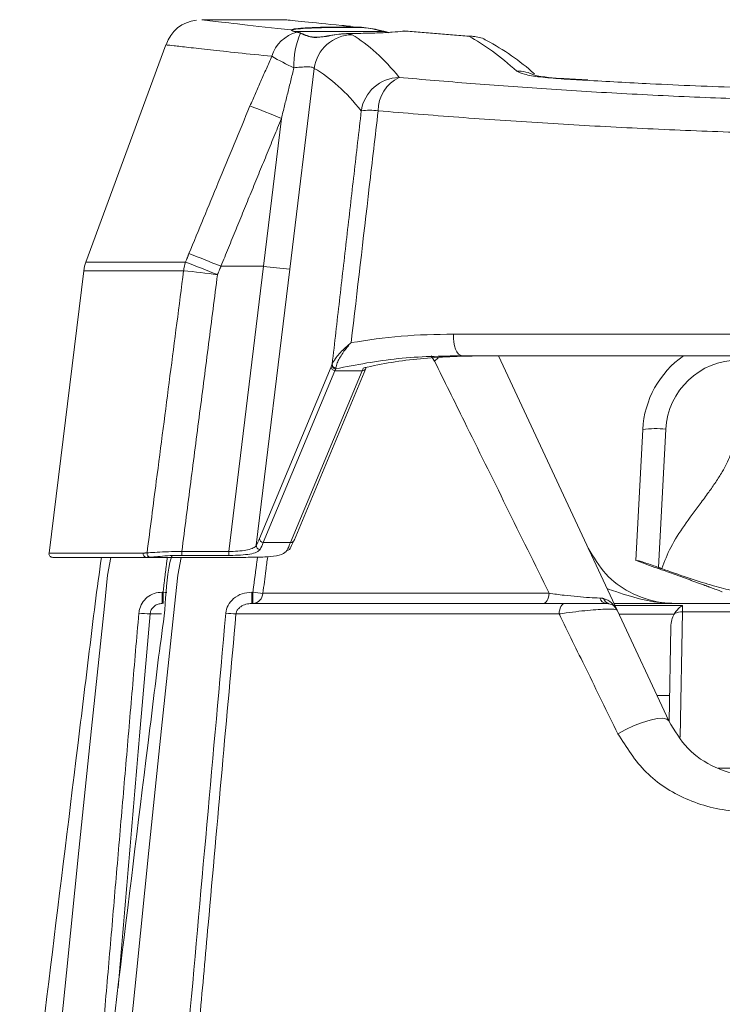
# Model space of a CAD drawing. Extents: x 11 to 120, y 2 to 94.
# Drawn here: x 53 to 55, y 89 to 92 of the extents above; entities that cross this region are included whole.
import ezdxf

# ---------------------------------------------------------------- set-up
doc = ezdxf.new("R2010")
doc.units = 0
doc.header["$MEASUREMENT"] = 0
doc.linetypes.add('SLD-Solid', pattern=[0])
doc.layers.add('OBJECT', color=7, linetype='CONTINUOUS')

msp = doc.modelspace()

# ---------------------------------------------------------------- linework, layer by layer
at = {"layer": 'OBJECT', "color": 7, "linetype": 'SLD-Solid', "lineweight": 15}
for p, q in [((53.4019, 91.5784), (53.182, 91.5784)), ((53.4201, 91.5483), (53.42, 91.5484)), ((53.4213, 91.5474), (53.6532, 91.5474)), ((53.6533, 91.5474), (53.422, 91.5474)), ((53.6541, 91.5484), (53.654, 91.5484)), ((53.6541, 91.5484), (53.6543, 91.5483)), ((53.7045, 91.5484), (53.7043, 91.5484)), ((53.7044, 91.5484), (53.7043, 91.5484)), ((53.7046, 91.5484), (53.7045, 91.5484)), ((53.0878, 91.5133), (52.8796, 90.9473)), ((53.4745, 91.4516), (53.411, 90.9291)), ((54.1171, 91.4243), (54.1234, 91.425)), ((54.1861, 91.4217), (54.1235, 91.4253)), ((54.1842, 91.4218), (54.1239, 91.4255)), ((53.342, 90.9364), (53.3888, 91.3212)), ((52.8796, 90.9473), (53.1392, 90.9473)), ((53.342, 90.9364), (53.2314, 90.9364)), ((53.2517, 90.1936), (53.342, 90.9364)), ((52.8742, 90.9249), (52.7839, 90.1896)), ((53.1344, 90.9249), (52.8742, 90.9249)), ((53.411, 90.9291), (53.3235, 90.2099)), ((53.8365, 90.7595), (56.5375, 90.7595)), ((53.7973, 90.6983), (53.7873, 90.6896)), ((56.5143, 90.7034), (53.8597, 90.7034)), ((54.0537, 90.7034), (53.9147, 90.7034)), ((53.9754, 90.7034), (53.9537, 90.7034)), ((54.2626, 90.0411), (53.9537, 90.7034)), ((54.0888, 90.7034), (53.9869, 90.7034)), ((54.436, 90.7034), (54.0808, 90.7034)), ((54.6645, 90.7034), (54.1247, 90.7034)), ((53.3319, 90.2278), (53.5181, 90.6749)), ((53.5279, 90.6645), (53.3417, 90.2173)), ((53.4128, 90.2173), (53.599, 90.6645)), ((53.422, 90.2227), (53.6082, 90.6699)), ((53.599, 90.6645), (53.5279, 90.6645)), ((54.3115, 90.1703), (54.3294, 90.5115)), ((54.3893, 90.512), (54.3704, 90.1521)), ((53.1296, 90.1835), (53.1296, 90.1936)), ((53.1296, 90.1936), (53.2517, 90.1936)), ((53.2517, 90.1835), (53.2517, 90.1936)), ((53.3417, 90.2173), (53.4128, 90.2173)), ((52.7839, 90.1896), (53.029, 90.1896)), ((53.0379, 90.1784), (52.7938, 90.1784)), ((52.9139, 90.1784), (52.8643, 90.1784)), ((53.0574, 90.1784), (53.0289, 90.1784)), ((53.2587, 90.1784), (53.0379, 90.1784)), ((53.2517, 90.1835), (53.1296, 90.1835)), ((54.3152, 90.169), (54.3115, 90.1703)), ((54.3152, 90.169), (54.3612, 90.1522)), ((53.0808, 90.0879), (53.0782, 90.0879)), ((53.0782, 90.0879), (53.0782, 90.0584)), ((53.0808, 90.0879), (53.0808, 90.0584)), ((53.3146, 90.0879), (53.3118, 90.0879)), ((53.3118, 90.0584), (53.3118, 90.0879)), ((53.3146, 90.0879), (53.3146, 90.0584)), ((54.0858, 90.0848), (53.3406, 90.0848)), ((54.1265, 90.0584), (53.3118, 90.0584)), ((54.2545, 90.0584), (54.9115, 90.0584)), ((54.4329, 90.0584), (54.2545, 90.0584)), ((54.4329, 90.0584), (54.2545, 90.0584)), ((54.4329, 90.0584), (54.2545, 90.0584)), ((54.4329, 90.0529), (54.2571, 90.0529)), ((54.397, 89.7528), (54.2626, 90.0411)), ((54.4327, 90.037), (54.4329, 90.0529)), ((53.0471, 90.031), (53.0767, 90.031)), ((53.2706, 90.031), (54.1117, 90.031)), ((54.2675, 90.0306), (54.4114, 90.0306)), ((54.427, 89.71), (54.4327, 90.037)), ((54.9115, 90.037), (54.4327, 90.037)), ((54.4024, 89.9977), (54.3981, 89.7513)), ((54.3992, 89.8184), (54.3664, 89.8184)), ((54.5257, 89.6298), (54.9615, 89.6298))]:
    msp.add_line(p, q, dxfattribs=at)
at = {"layer": 'OBJECT', "color": 7, "linetype": 'SLD-Solid', "lineweight": 15, "flags": 128}
for points in [[(53.4198, 91.5484), (53.4199, 91.5484), (53.42, 91.5484)], [(53.8597, 90.7034), (53.8548, 90.7045), (53.8501, 90.7078), (53.8458, 90.7132), (53.8422, 90.7203), (53.8393, 90.7289), (53.8373, 90.7386), (53.8364, 90.7489), (53.8365, 90.7595)], [(52.945, 90.1784), (52.9364, 90.1318), (52.928, 90.0512), (52.8946, 89.7331), (52.8781, 89.574), (52.8616, 89.4149), (52.829, 89.0966), (52.8075, 88.8844), (52.7934, 88.7428), (52.7841, 88.6482), (52.7781, 88.5852), (52.7742, 88.5431), (52.7716, 88.515), (52.77, 88.4962), (52.769, 88.4837), (52.7683, 88.4753), (52.7679, 88.4697), (52.7677, 88.466), (52.7675, 88.4635), (52.7675, 88.4618), (52.7674, 88.4607), (52.7674, 88.4599), (52.7674, 88.4594), (52.7674, 88.4591), (52.7675, 88.4589), (52.7675, 88.4587), (52.7675, 88.4586), (52.7675, 88.4585), (52.7675, 88.4585), (52.7675, 88.4585), (52.7676, 88.4584), (52.7676, 88.4584), (52.7676, 88.4584), (52.7676, 88.4584), (52.7676, 88.4584)], [(53.1275, 90.1784), (53.1189, 90.1318), (53.1104, 90.0512), (53.0771, 89.7331), (53.0606, 89.574), (53.0441, 89.4149), (53.0114, 89.0966), (52.99, 88.8844), (52.9759, 88.7428), (52.9666, 88.6482), (52.9606, 88.5852), (52.9566, 88.5431), (52.9541, 88.515), (52.9525, 88.4962), (52.9514, 88.4837), (52.9508, 88.4753), (52.9504, 88.4697), (52.9501, 88.466), (52.95, 88.4635), (52.9499, 88.4618), (52.9499, 88.4607), (52.9499, 88.4599), (52.9499, 88.4594), (52.9499, 88.4591), (52.9499, 88.4589), (52.9499, 88.4587), (52.95, 88.4586), (52.95, 88.4585), (52.95, 88.4585), (52.95, 88.4585), (52.95, 88.4584), (52.95, 88.4584), (52.95, 88.4584), (52.95, 88.4584), (52.95, 88.4584)], [(53.0906, 90.0867), (53.0859, 90.0873), (53.0808, 90.0879)], [(54.0858, 90.0848), (54.0852, 90.0795), (54.0841, 90.0744), (54.0826, 90.0699), (54.0806, 90.0659), (54.0783, 90.0627), (54.0758, 90.0604), (54.0731, 90.0589), (54.0703, 90.0584)], [(54.1265, 90.0584), (54.1238, 90.0579), (54.1211, 90.0564), (54.1187, 90.0539), (54.1165, 90.0505), (54.1146, 90.0464), (54.1132, 90.0417), (54.1122, 90.0365), (54.1117, 90.031)], [(54.397, 89.7528), (54.3917, 89.7574), (54.3815, 89.7594), (54.367, 89.7585), (54.349, 89.7549), (54.3286, 89.7488), (54.3069, 89.7404), (54.2852, 89.7304), (54.2646, 89.7192)]]:
    msp.add_lwpolyline(points, dxfattribs=at)
at = {"layer": 'OBJECT', "color": 7, "linetype": 'SLD-Solid', "lineweight": 15}
for centre, radius, start, end in [((53.1759, 91.487), 0.0904, 95.1359, 163.4201), ((53.414, 91.5507), 0.001, 30.2792, 90.0302), ((53.4547, 91.4545), 0.0952, 105.3477, 162.5386), ((53.4198, 91.5475), 0.000923, 70.2229, 99.1686), ((53.6195, 91.4618), 0.1982, 155.6676, 182.5322), ((53.5741, 91.4388), 0.1004, 90.6214, 172.6578), ((53.6541, 91.5475), 0.000935, 95.0958, 182.0619), ((53.6542, 91.5474), 0.000928, 94.9576, 181.4457), ((53.6152, 90.9491), 0.6523, 48.5019, 61.8767), ((53.7533, 92.1606), 0.7815, 240.113, 244.8732), ((53.6969, 91.327), 0.101, 90.8676, 171.9948), ((53.7363, 91.3418), 0.0955, 115.4103, 180.3891), ((54.0032, 91.3467), 0.0978, 63.2039, 91.0313), ((54.135, 91.8556), 0.4307, 257.9358, 268.4601), ((52.069, 88.1479), 3.4368, 67.4171, 68.8858), ((53.6188, 91.1652), 0.1773, 82.8774, 97.1226), ((51.9777, 87.8761), 3.3072, 67.7219, 69.2715), ((52.9734, 90.9127), 0.1, 159.8, 173), ((53.2444, 90.913), 0.1106, 161.9536, 173.8113), ((51.9722, 87.8602), 3.3004, 67.7371, 69.291), ((53.514, 92.2301), 1.3051, 262.4274, 265.4721), ((52.8017, 87.7415), 3.2007, 82.4457, 84.0336), ((53.5305, 90.6798), 0.0102, 178.1906, 267.9347), ((53.5312, 90.6818), 0.0102, 179.3462, 265.2479), ((54.579, 90.4984), 0.25, 124.9152, 177), ((54.579, 90.5021), 0.19, 90, 177), ((53.5283, 90.6747), 0.0102, 178.7677, 267.9095), ((53.5998, 90.6737), 0.00921, 264.7775, 335.6643), ((54.3615, 90.2654), 0.2482, 83.5663, 97.4335), ((53.3421, 90.2276), 0.0102, 178.7677, 267.9095), ((53.4136, 90.2265), 0.00921, 264.7775, 335.6643), ((53.3337, 90.2093), 0.0102, 176.6195, 268.0996), ((53.4037, 90.2059), 0.00933, 266.5384, 354.4818), ((52.7938, 90.1884), 0.01, 173, 270), ((53.0385, 90.1881), 0.00967, 170.6544, 266.2787), ((53.0488, 90.1886), 0.00985, 171.8397, 264.8762), ((53.4459, 91.07), 0.9909, 262.3835, 263.9005), ((53.3129, 90.0861), 0.0278, 273.4847, 357.1677), ((54.2367, 90.078), 0.0197, 195.8828, 263.3455), ((54.2462, 90.0765), 0.0193, 195.2973, 255.07), ((54.2354, 90.0284), 0.03, 25, 78.8348), ((53.076, 90.6454), 0.6151, 264.5615, 267.3104), ((53.3343, 91.0012), 0.9722, 264.6847, 266.2429), ((54.4316, 89.9969), 0.0401, 88.4209, 118.9184)]:
    msp.add_arc(centre, radius, start, end, dxfattribs=at)
for centre, major_axis, ratio, start_param, end_param in [((51.2981, 74.2014), (2.1689, 17.375), 0.120232, 6.166548, 6.230996), ((55.8594, 74.2014), (-2.1689, 17.375), 0.120232, 6.143924, 6.197792), ((51.1996, 74.2136), (2.1692, 17.275), 0.120906, 6.166722, 6.23117), ((53.4841, 90.2046), (0.064, 0.5099), 0.120906, 0.385369, 0.412418), ((53.494, 90.2034), (0.0641, 0.4999), 0.123247, 0.385982, 0.413031), ((53.565, 90.2034), (0.0641, 0.4999), 0.123247, 0.377133, 0.413031), ((53.3645, 90.6796), (0.0615, 0.4899), 0.120906, 3.445752, 3.554011), ((53.4553, 90.6772), (0.0615, 0.4899), 0.120906, 3.427547, 3.554011), ((53.3744, 90.6784), (0.0615, 0.4999), 0.118561, 3.445151, 3.55341), ((53.4454, 90.6784), (0.0615, 0.4999), 0.118561, 3.426946, 3.55341), ((54.4324, 89.9971), (0.0008, 0.0477), 0.62936, 0.801932, 1.57041)]:
    msp.add_ellipse(centre, major_axis=major_axis, ratio=ratio, start_param=start_param, end_param=end_param, dxfattribs=at)
for points, knots in [([(53.1816, 91.5784), (53.1817, 91.5784), (53.1829, 91.5782), (53.1854, 91.5779), (53.1879, 91.5776), (53.2147, 91.5744), (53.2772, 91.5668), (53.368, 91.5568), (53.414, 91.5517)], [0, 0, 0, 0, 0.010095, 0.094011, 0.176827, 0.354266, 0.6732, 1, 1, 1, 1]), ([(53.5688, 91.5614), (53.5612, 91.5621), (53.5106, 91.5668), (53.4436, 91.5735), (53.3961, 91.5784), (53.4006, 91.5779), (53.4019, 91.5778)], [0, 0, 0, 0, 0.066123, 0.44187, 0.828577, 1, 1, 1, 1]), ([(53.414, 91.5517), (53.4156, 91.5526), (53.4189, 91.5545), (53.4448, 91.5568), (53.4831, 91.5585), (53.5309, 91.5594), (53.5686, 91.5595), (53.5883, 91.5593), (53.5913, 91.5593)], [0, 0, 0, 0, 0.19324, 0.386487, 0.579566, 0.772391, 0.965024, 1, 1, 1, 1]), ([(53.5911, 91.5583), (53.5743, 91.5584), (53.5405, 91.5585), (53.4918, 91.5577), (53.4516, 91.5561), (53.4241, 91.5539), (53.4154, 91.552), (53.4151, 91.5509), (53.415, 91.5507)], [0, 0, 0, 0, 0.192566, 0.385131, 0.577738, 0.770507, 0.963514, 1, 1, 1, 1]), ([(53.6532, 91.5474), (53.6391, 91.5514), (53.6198, 91.5569), (53.5972, 91.558), (53.5911, 91.5583)], [0, 0, 0, 0, 0.728741, 1, 1, 1, 1]), ([(53.5913, 91.5593), (53.6079, 91.5576), (53.6305, 91.5552), (53.6492, 91.5498), (53.6541, 91.5483)], [0, 0, 0, 0, 0.736893, 1, 1, 1, 1]), ([(53.558, 91.5427), (53.5411, 91.5407), (53.5121, 91.5372), (53.4754, 91.5306), (53.4528, 91.5375), (53.4424, 91.542), (53.4389, 91.5435)], [0, 0, 0, 0, 0.356931, 0.612992, 0.87017, 1, 1, 1, 1]), ([(53.4398, 91.5426), (53.4501, 91.538), (53.4683, 91.53), (53.5079, 91.5343), (53.5374, 91.5414), (53.5552, 91.5417), (53.558, 91.5417)], [0, 0, 0, 0, 0.35074, 0.624871, 0.939556, 1, 1, 1, 1]), ([(53.7044, 91.5484), (53.6963, 91.5475), (53.6801, 91.5457), (53.6387, 91.5437), (53.5961, 91.5427), (53.5685, 91.5427), (53.558, 91.5427)], [0, 0, 0, 0, 0.276322, 0.552658, 0.828641, 1, 1, 1, 1]), ([(53.558, 91.5427), (53.558, 91.5427), (53.5659, 91.5416), (53.5694, 91.5404), (53.573, 91.5392)], [0, 0, 0, 0, 0.008018, 1, 1, 1, 1]), ([(53.9223, 91.5239), (53.9213, 91.5247), (53.9115, 91.5319), (53.895, 91.5346), (53.8805, 91.5355), (53.8767, 91.5354), (53.8766, 91.5354)], [0, 0, 0, 0, 0.079323, 0.761323, 0.990732, 1, 1, 1, 1]), ([(53.3639, 91.4831), (53.3335, 91.4862), (53.2725, 91.4924), (53.2007, 91.5002), (53.1442, 91.5065), (53.1082, 91.5106), (53.0896, 91.5127), (53.0894, 91.5128), (53.0892, 91.5128)], [0, 0, 0, 0, 0.176776, 0.355029, 0.53797, 0.722538, 0.884241, 1, 1, 1, 1]), ([(53.4745, 91.4516), (53.473, 91.4527), (53.4701, 91.4549), (53.457, 91.4559), (53.4402, 91.4552), (53.4273, 91.4538), (53.4215, 91.4531)], [0, 0, 0, 0, 0.262327, 0.524834, 0.784589, 1, 1, 1, 1]), ([(53.6954, 91.4281), (53.757, 91.4227), (53.8806, 91.4121), (54.0794, 91.3977), (54.2877, 91.3851), (54.5024, 91.3749), (54.7204, 91.3674), (54.9413, 91.3626), (55.1667, 91.3608), (55.391, 91.362), (55.6112, 91.3662), (55.827, 91.3731), (56.0408, 91.3827), (56.2564, 91.3952), (56.4715, 91.4103), (56.6094, 91.4221), (56.6787, 91.4281)], [0, 0, 0, 0, 0.069423, 0.139315, 0.210704, 0.282616, 0.352042, 0.421958, 0.493432, 0.565446, 0.634079, 0.703187, 0.773786, 0.844894, 0.922121, 1, 1, 1, 1]), ([(54.0015, 91.4444), (54.0068, 91.4417), (54.0175, 91.4361), (54.0594, 91.4288), (54.0981, 91.4258), (54.1171, 91.4243)], [0, 0, 0, 0, 0.336948, 0.673845, 1, 1, 1, 1]), ([(56.2041, 91.4214), (56.1572, 91.4186), (56.0457, 91.4121), (55.8605, 91.404), (55.6512, 91.397), (55.4383, 91.3926), (55.2257, 91.3908), (55.0128, 91.3917), (54.799, 91.3951), (54.5761, 91.4016), (54.3683, 91.41), (54.2366, 91.4176), (54.1809, 91.4208)], [0, 0, 0, 0, 0.073735, 0.174905, 0.279004, 0.383102, 0.484278, 0.585454, 0.689583, 0.793713, 0.912817, 1, 1, 1, 1]), ([(53.1482, 90.9692), (53.1735, 91.0309), (53.2261, 91.1593), (53.2794, 91.2874), (53.307, 91.3539)], [0, 0, 0, 0, 0.480478, 1, 1, 1, 1]), ([(53.6408, 91.3411), (53.6331, 91.2751), (53.6096, 91.0739), (53.5861, 90.8727), (53.5704, 90.7375)], [0, 0, 0, 0, 0.328344, 1, 1, 1, 1]), ([(56.7332, 91.3411), (56.6688, 91.3358), (56.5396, 91.3251), (56.332, 91.3108), (56.1144, 91.2982), (55.8903, 91.288), (55.6628, 91.2806), (55.4324, 91.2759), (55.1974, 91.2742), (54.9636, 91.2756), (54.734, 91.28), (54.5089, 91.2871), (54.286, 91.2968), (54.0649, 91.3093), (53.8476, 91.324), (53.7099, 91.3354), (53.6408, 91.3411)], [0, 0, 0, 0, 0.069874, 0.140224, 0.21209, 0.284485, 0.354361, 0.42473, 0.496663, 0.569139, 0.63829, 0.70792, 0.779053, 0.850702, 0.925062, 1, 1, 1, 1]), ([(53.039, 90.19), (53.0471, 90.2523), (53.0788, 90.4972), (53.1107, 90.7422), (53.1344, 90.9249)], [0, 0, 0, 0, 0.25403, 1, 1, 1, 1]), ([(53.5704, 90.7375), (53.6135, 90.7442), (53.7001, 90.7574), (53.7909, 90.7588), (53.8365, 90.7595)], [0, 0, 0, 0, 0.497922, 1, 1, 1, 1]), ([(53.521, 90.6819), (53.5234, 90.6864), (53.5294, 90.6975), (53.5472, 90.7175), (53.5629, 90.7315), (53.5693, 90.7367), (53.5703, 90.7375), (53.5704, 90.7375)], [0, 0, 0, 0, 0.291275, 0.731777, 0.961023, 0.995992, 1, 1, 1, 1]), ([(53.5704, 90.7375), (53.5703, 90.7375), (53.5695, 90.7366), (53.5671, 90.734), (53.5591, 90.7249), (53.546, 90.7077), (53.5338, 90.6863), (53.5314, 90.6758), (53.5304, 90.6716)], [0, 0, 0, 0, 0.003811, 0.036464, 0.111775, 0.383706, 0.753032, 1, 1, 1, 1]), ([(53.8597, 90.7034), (53.8036, 90.7025), (53.6906, 90.7006), (53.5838, 90.6799), (53.5301, 90.6695)], [0, 0, 0, 0, 0.497068, 1, 1, 1, 1]), ([(53.6019, 90.6711), (53.6054, 90.672), (53.6568, 90.684), (53.7595, 90.6999), (53.8627, 90.7022), (53.9147, 90.7034)], [0, 0, 0, 0, 0.035179, 0.514633, 1, 1, 1, 1]), ([(53.7873, 90.6896), (53.8131, 90.6373), (53.8744, 90.5135), (53.9739, 90.3118), (54.0485, 90.1605), (54.0858, 90.0848)], [0, 0, 0, 0, 0.267535, 0.633327, 1, 1, 1, 1]), ([(53.9754, 90.7034), (53.9784, 90.7034), (53.9841, 90.7034), (53.986, 90.7034), (53.9869, 90.7034)], [0, 0, 0, 0, 0.519167, 1, 1, 1, 1]), ([(54.1247, 90.7034), (54.1134, 90.7034), (54.0904, 90.7034), (54.0661, 90.7034), (54.0537, 90.7034)], [0, 0, 0, 0, 0.49149, 1, 1, 1, 1]), ([(54.3789, 90.1491), (54.3861, 90.1678), (54.4016, 90.2074), (54.4379, 90.2625), (54.4724, 90.3092), (54.5001, 90.3465), (54.5195, 90.3742), (54.5393, 90.4055), (54.559, 90.4424), (54.5651, 90.4728), (54.5682, 90.4876)], [0, 0, 0, 0, 0.15382, 0.32546, 0.503781, 0.600006, 0.681858, 0.763121, 0.884543, 1, 1, 1, 1]), ([(53.039, 90.19), (53.0451, 90.1905), (53.0573, 90.1914), (53.0864, 90.1931), (53.1117, 90.1937), (53.1263, 90.1936), (53.1296, 90.1936)], [0, 0, 0, 0, 0.302947, 0.605662, 0.913216, 1, 1, 1, 1]), ([(53.2517, 90.1936), (53.2597, 90.1938), (53.2758, 90.1944), (53.2973, 90.1969), (53.3137, 90.2012), (53.3212, 90.206), (53.3231, 90.2092), (53.3235, 90.2099)], [0, 0, 0, 0, 0.231454, 0.4628, 0.696832, 0.93503, 1, 1, 1, 1]), ([(53.3334, 90.1991), (53.331, 90.1966), (53.3263, 90.1914), (53.3078, 90.1867), (53.2835, 90.1842), (53.2635, 90.1835), (53.253, 90.1835), (53.2517, 90.1835)], [0, 0, 0, 0, 0.247397, 0.49508, 0.735442, 0.96735, 1, 1, 1, 1]), ([(53.2587, 90.1784), (53.2755, 90.1784), (53.309, 90.1784), (53.3527, 90.1793), (53.3854, 90.1835), (53.3991, 90.1904), (53.4025, 90.1957), (53.4031, 90.1966)], [0, 0, 0, 0, 0.235871, 0.47166, 0.709708, 0.951941, 1, 1, 1, 1]), ([(54.4138, 90.0584), (54.4018, 90.0589), (54.3602, 90.0608), (54.2972, 90.0829), (54.2307, 90.13), (54.2015, 90.1787), (54.1872, 90.2028)], [0, 0, 0, 0, 0.130798, 0.454343, 0.731133, 1, 1, 1, 1]), ([(52.7076, 88.4584), (52.758, 88.8683), (52.8134, 89.3193), (52.8737, 89.8112), (52.8889, 89.9342), (52.9034, 90.0567), (52.9148, 90.138), (52.9204, 90.1784)], [0, 0, 0, 0, 0.71491, 0.786401, 0.857893, 0.929384, 1, 1, 1, 1]), ([(52.89, 88.4584), (52.9401, 88.8684), (52.9951, 89.3194), (53.0563, 89.8111), (53.0705, 89.9344), (53.0893, 90.0564), (53.09, 90.1416), (53.1037, 90.1815), (53.104, 90.1824)], [0, 0, 0, 0, 0.713221, 0.784544, 0.855866, 0.927188, 0.998448, 1, 1, 1, 1]), ([(53.0289, 90.1784), (53.0261, 90.1784), (53.0204, 90.1784), (53.0143, 90.1784), (53.0119, 90.1784), (53.0114, 90.1784)], [0, 0, 0, 0, 0.436722, 0.873503, 1, 1, 1, 1]), ([(53.1296, 90.1835), (53.1194, 90.1834), (53.099, 90.1831), (53.072, 90.1811), (53.0557, 90.1795), (53.0494, 90.179), (53.0479, 90.1788)], [0, 0, 0, 0, 0.301009, 0.601823, 0.907075, 1, 1, 1, 1]), ([(53.0675, 90.1784), (53.0674, 90.1784), (53.0673, 90.1784), (53.0663, 90.1784), (53.0659, 90.1784)], [0, 0, 0, 0, 0.617885, 1, 1, 1, 1]), ([(53.3406, 90.0848), (53.3432, 90.1046), (53.3474, 90.1364), (53.3515, 90.1682), (53.3531, 90.1802)], [0, 0, 0, 0, 0.623529, 1, 1, 1, 1]), ([(54.3153, 90.1703), (54.3182, 90.1695), (54.3241, 90.1678), (54.3396, 90.1628), (54.3558, 90.1573), (54.3664, 90.1535), (54.3704, 90.1521)], [0, 0, 0, 0, 0.272657, 0.546141, 0.8274, 1, 1, 1, 1]), ([(54.4089, 90.1354), (54.4023, 90.1378), (54.3898, 90.1423), (54.3743, 90.1477), (54.3647, 90.1511), (54.3603, 90.1525), (54.361, 90.1523), (54.3612, 90.1522)], [0, 0, 0, 0, 0.269503, 0.506961, 0.727956, 0.938633, 1, 1, 1, 1]), ([(54.5954, 90.0884), (54.5839, 90.0894), (54.5607, 90.0913), (54.5075, 90.1057), (54.446, 90.1253), (54.4013, 90.1412), (54.3789, 90.1491)], [0, 0, 0, 0, 0.249468, 0.499319, 0.749167, 1, 1, 1, 1]), ([(54.4138, 90.0584), (54.4136, 90.0584), (54.4126, 90.0584), (54.4081, 90.0584), (54.381, 90.0591), (54.3298, 90.066), (54.2794, 90.0826), (54.2442, 90.0945), (54.2364, 90.0971)], [0, 0, 0, 0, 0.002732, 0.016789, 0.07437, 0.454751, 0.880625, 1, 1, 1, 1]), ([(54.5365, 90.0884), (54.5363, 90.0885), (54.5358, 90.0887), (54.5307, 90.0907), (54.5207, 90.0945), (54.5069, 90.0998), (54.4949, 90.1042), (54.4881, 90.1067), (54.4868, 90.1071)], [0, 0, 0, 0, 0.124598, 0.319203, 0.5187, 0.729034, 0.951523, 1, 1, 1, 1]), ([(53.0177, 90.0331), (53.018, 90.0355), (53.0191, 90.0446), (53.0253, 90.0598), (53.0391, 90.0753), (53.0575, 90.0859), (53.0713, 90.0872), (53.0782, 90.0879)], [0, 0, 0, 0, 0.081782, 0.307582, 0.536948, 0.768514, 1, 1, 1, 1]), ([(53.2442, 90.0331), (53.2443, 90.0333), (53.2449, 90.0401), (53.2492, 90.0546), (53.2641, 90.0727), (53.2862, 90.0855), (53.3032, 90.0871), (53.3118, 90.0879)], [0, 0, 0, 0, 0.005173, 0.217905, 0.46291, 0.731847, 1, 1, 1, 1]), ([(54.2177, 90.0726), (54.209, 90.0729), (54.1913, 90.0736), (54.1582, 90.0762), (54.1216, 90.0799), (54.0985, 90.083), (54.0858, 90.0848)], [0, 0, 0, 0, 0.220289, 0.445216, 0.694221, 1, 1, 1, 1]), ([(54.2579, 90.0474), (54.255, 90.0521), (54.248, 90.0634), (54.2351, 90.0684), (54.2276, 90.0714)], [0, 0, 0, 0, 0.412648, 1, 1, 1, 1]), ([(54.5338, 90.0895), (54.5347, 90.0891), (54.5364, 90.0884), (54.5365, 90.0884), (54.5365, 90.0884)], [0, 0, 0, 0, 0.585772, 1, 1, 1, 1]), ([(53.0782, 90.0584), (53.0747, 90.0581), (53.0676, 90.0574), (53.0581, 90.0522), (53.051, 90.0444), (53.0478, 90.0368), (53.0473, 90.0322), (53.0471, 90.031)], [0, 0, 0, 0, 0.236418, 0.470095, 0.698088, 0.91992, 1, 1, 1, 1]), ([(53.3118, 90.0584), (53.3066, 90.058), (53.2964, 90.0573), (53.2842, 90.0517), (53.2772, 90.0455), (53.2732, 90.04), (53.2712, 90.0355), (53.2707, 90.032), (53.2706, 90.031)], [0, 0, 0, 0, 0.29554, 0.57572, 0.740311, 0.809198, 0.945635, 1, 1, 1, 1]), ([(54.1117, 90.031), (54.1178, 90.032), (54.1339, 90.0344), (54.1622, 90.038), (54.1934, 90.0411), (54.2208, 90.0431), (54.2431, 90.0439), (54.2587, 90.0433), (54.2613, 90.0418), (54.2626, 90.0411)], [0, 0, 0, 0, 0.099425, 0.265865, 0.416098, 0.557611, 0.700775, 0.851617, 1, 1, 1, 1]), ([(54.2344, 90.0584), (54.2337, 90.0584), (54.2314, 90.0584), (54.2227, 90.0584), (54.2067, 90.0584), (54.1868, 90.0584), (54.1639, 90.0584), (54.143, 90.0584), (54.131, 90.0584), (54.1265, 90.0584)], [0, 0, 0, 0, 0.072611, 0.232465, 0.384312, 0.536497, 0.701328, 0.887553, 1, 1, 1, 1]), ([(54.4123, 90.032), (54.4147, 90.0355), (54.4194, 90.0423), (54.4265, 90.049), (54.4309, 90.0519), (54.4328, 90.0529), (54.4329, 90.0529)], [0, 0, 0, 0, 0.378286, 0.740602, 0.992265, 1, 1, 1, 1]), ([(52.9637, 89.0579), (52.9824, 89.2765), (53.0102, 89.6009), (53.038, 89.9252), (53.0471, 90.031)], [0, 0, 0, 0, 0.673818, 1, 1, 1, 1]), ([(53.2442, 90.0331), (53.2113, 89.6662), (53.1642, 89.1413), (53.1173, 88.6164), (53.1031, 88.4584)], [0, 0, 0, 0, 0.699038, 1, 1, 1, 1]), ([(53.1714, 88.9229), (53.1732, 88.9428), (53.1821, 89.0424), (53.2151, 89.4118), (53.2464, 89.7612), (53.2706, 90.031)], [0, 0, 0, 0, 0.053919, 0.269597, 1, 1, 1, 1]), ([(54.1117, 90.031), (54.1351, 89.9834), (54.1858, 89.8801), (54.237, 89.7756), (54.2646, 89.7192)], [0, 0, 0, 0, 0.460735, 1, 1, 1, 1]), ([(54.6236, 89.6084), (54.6175, 89.6086), (54.5804, 89.6094), (54.5164, 89.6274), (54.4429, 89.6764), (54.4123, 89.7274), (54.397, 89.7528)], [0, 0, 0, 0, 0.063317, 0.382239, 0.692331, 1, 1, 1, 1]), ([(54.2646, 89.7192), (54.2871, 89.6837), (54.3323, 89.6121), (54.4411, 89.5431), (54.5344, 89.5185), (54.5881, 89.5173), (54.5971, 89.5171)], [0, 0, 0, 0, 0.304165, 0.612213, 0.935018, 1, 1, 1, 1])]:
    msp.add_open_spline(points, degree=3, knots=knots, dxfattribs=at)
for points in [[(53.4195, 91.5484), (53.414, 91.5517)], [(53.4195, 91.5484), (53.4196, 91.5484)], [(53.4295, 91.5463), (53.4196, 91.5484)], [(53.4389, 91.5435), (53.4295, 91.5463)], [(53.6532, 91.5474), (53.6533, 91.5474)], [(53.6543, 91.5483), (53.669, 91.5445)], [(53.7044, 91.5484), (53.7046, 91.5484)], [(53.7081, 91.549), (53.7046, 91.5484)], [(53.8766, 91.5354), (53.7081, 91.549)], [(53.7146, 91.5484), (53.7081, 91.549)], [(53.307, 91.3539), (53.3639, 91.4831)], [(53.4215, 91.4531), (53.3888, 91.3212)], [(54.1809, 91.4208), (54.1171, 91.4243)], [(53.3888, 91.3212), (53.2314, 90.9364)], [(53.521, 90.6819), (53.5968, 91.3411)], [(53.1392, 90.9473), (53.1482, 90.9692)], [(53.2314, 90.9364), (53.2225, 90.9145)], [(53.2225, 90.9145), (53.1296, 90.1936)], [(53.5203, 90.6801), (53.521, 90.6819)], [(53.7787, 90.7034), (53.7873, 90.6896)], [(53.5304, 90.6716), (53.5301, 90.6695)], [(53.029, 90.1896), (53.039, 90.19)], [(53.0479, 90.1788), (53.0379, 90.1784)], [(53.0918, 90.1784), (53.0808, 90.0879)], [(53.3266, 90.1791), (53.3146, 90.0879)], [(54.3152, 90.169), (54.3153, 90.1703)], [(54.3789, 90.1491), (54.3704, 90.1521)], [(54.4868, 90.1071), (54.4089, 90.1354)], [(54.4868, 90.1071), (54.5037, 90.1009)], [(54.2276, 90.0714), (54.2177, 90.0726)], [(54.2344, 90.0584), (54.2412, 90.0578)], [(53.0177, 90.0331), (52.8826, 88.4584)], [(54.4114, 90.0306), (54.4123, 90.032)]]:
    msp.add_open_spline(points, degree=1, dxfattribs=at)

doc.saveas('drawing.dxf')
